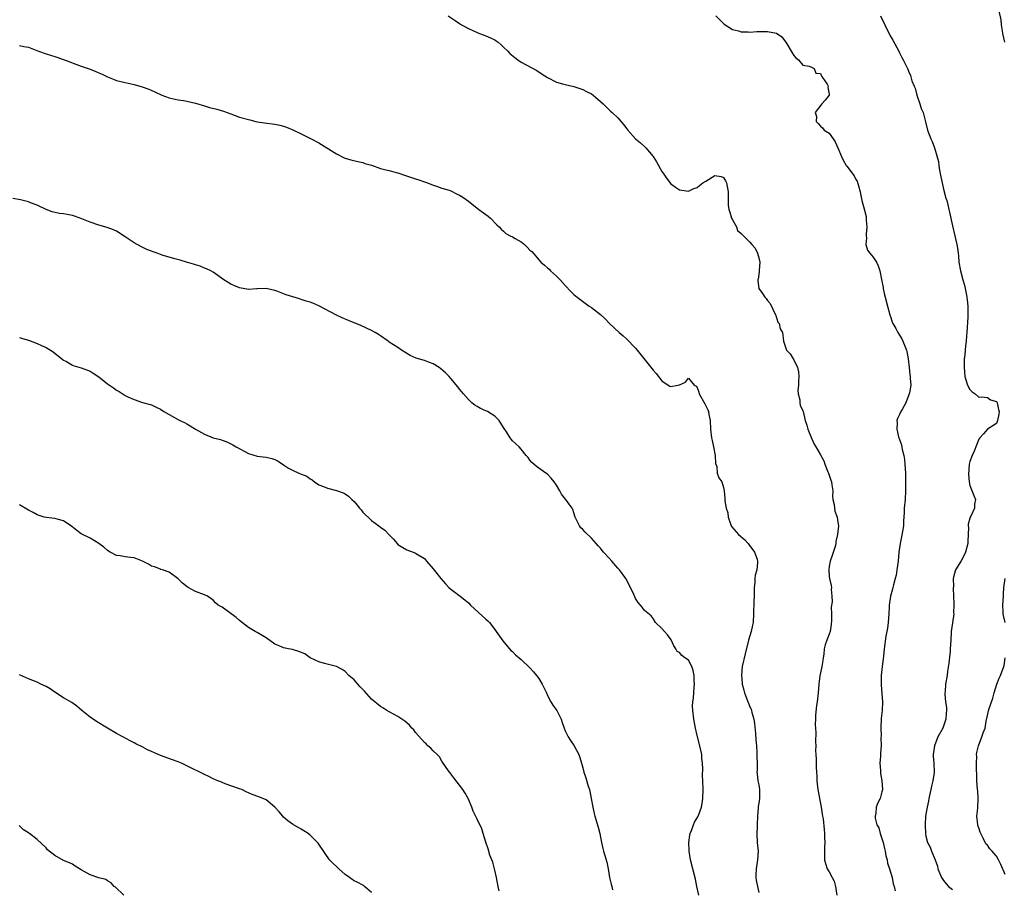
# Model space of a CAD drawing. Units: inches. Extents: x 2508000 to 2511000, y 1557000 to 1560000.
# Drawn here: x 2508521 to 2508745, y 1559415 to 1559612 of the extents above; entities that cross this region are included whole.
import ezdxf

# ---------------------------------------------------------------- set-up
doc = ezdxf.new("R2010")
doc.units = ezdxf.units.IN
doc.header["$MEASUREMENT"] = 0
doc.layers.add('LD25081557_2ft', color=150, linetype='Continuous')

msp = doc.modelspace()

# ---------------------------------------------------------------- linework, layer by layer
at = {"layer": 'LD25081557_2ft'}
for points, elevation in [([(2508744.93, 1559607), (2508744.51, 1559609), (2508744.41, 1559609.59), (2508744.21, 1559611), (2508744.11, 1559612.11), (2508743.57, 1559614.43)], 7276), ([(2508618.37, 1559613), (2508619.99, 1559611.99), (2508621, 1559611.27), (2508621.46, 1559611), (2508623, 1559610.16), (2508625, 1559609.23), (2508625.56, 1559609), (2508626.61, 1559608.61), (2508627, 1559608.49), (2508628.04, 1559608.04), (2508629, 1559607.56), (2508629.34, 1559607.34), (2508629.77, 1559607), (2508630.44, 1559606.44), (2508631, 1559605.92), (2508631.95, 1559605), (2508632.45, 1559604.45), (2508633.52, 1559603.52), (2508634.21, 1559603), (2508635, 1559602.5), (2508638.56, 1559600.56), (2508639.76, 1559599.76), (2508641, 1559598.96), (2508643, 1559597.96), (2508644.42, 1559597.58), (2508645, 1559597.4), (2508646.97, 1559596.97), (2508649, 1559596.29), (2508649.83, 1559595.83), (2508651, 1559595.24), (2508651.36, 1559595), (2508653, 1559593.53), (2508653.62, 1559593), (2508654.3, 1559592.3), (2508655.32, 1559591.32), (2508655.69, 1559591), (2508657, 1559589.8), (2508658.27, 1559588.27), (2508659, 1559587.35), (2508659.25, 1559587), (2508661, 1559585.07), (2508662.09, 1559584.09), (2508663.17, 1559583.17), (2508663.32, 1559583), (2508665, 1559581), (2508665.78, 1559579.78), (2508667, 1559577.64), (2508667.46, 1559577), (2508668.06, 1559576.06), (2508669, 1559574.81), (2508670.07, 1559574.07), (2508671, 1559573.46), (2508673, 1559573.13), (2508674.26, 1559573.74), (2508675, 1559573.94), (2508675.56, 1559574.44), (2508676.3, 1559575), (2508677, 1559575.41), (2508679, 1559576.67), (2508680.45, 1559576.45), (2508681, 1559576.28), (2508681.45, 1559575.45), (2508681.68, 1559575), (2508682.04, 1559573), (2508682.07, 1559572.07), (2508682.02, 1559571), (2508682.08, 1559569.92), (2508682.21, 1559569), (2508682.39, 1559568.39), (2508682.83, 1559567), (2508683, 1559566.64), (2508683.94, 1559565), (2508684.2, 1559564.2), (2508685, 1559563.52), (2508685.24, 1559563.24), (2508687, 1559561.53), (2508687.46, 1559561), (2508688.19, 1559560.19), (2508688.71, 1559559), (2508689, 1559557.94), (2508689.21, 1559557), (2508689.11, 1559555.11), (2508689.13, 1559554.87), (2508689, 1559554.16), (2508688.86, 1559553.14), (2508688.8, 1559553), (2508688.77, 1559552.77), (2508689.03, 1559551.03), (2508689.86, 1559549.86), (2508690.41, 1559549), (2508690.69, 1559548.69), (2508691, 1559548.26), (2508691.58, 1559547.58), (2508692.83, 1559545), (2508692.85, 1559544.85), (2508693.37, 1559543.37), (2508693.64, 1559543), (2508693.84, 1559541.84), (2508694.36, 1559541), (2508694.59, 1559539), (2508695.28, 1559537), (2508696.14, 1559536.14), (2508696.84, 1559535), (2508697, 1559534.8), (2508697.83, 1559533), (2508698.03, 1559532.03), (2508698.1, 1559531), (2508698.06, 1559529.94), (2508698, 1559529), (2508697.88, 1559527.88), (2508697.95, 1559527), (2508698.3, 1559525.7), (2508698.32, 1559525), (2508698.44, 1559524.44), (2508699, 1559523.2), (2508699.07, 1559523), (2508699.58, 1559521), (2508699.91, 1559519.91), (2508700.16, 1559519), (2508700.96, 1559516.96), (2508701.6, 1559515.6), (2508701.96, 1559515), (2508703, 1559513.18), (2508703.09, 1559513), (2508703.79, 1559511.79), (2508704.02, 1559511), (2508704.7, 1559509.3), (2508704.85, 1559509), (2508705.4, 1559507.4), (2508705.51, 1559507), (2508705.63, 1559506.37), (2508705.8, 1559505), (2508705.75, 1559503.75), (2508705.87, 1559503), (2508706.12, 1559501.88), (2508706.18, 1559501), (2508706.32, 1559500.32), (2508706.8, 1559499), (2508707, 1559497.87), (2508707.1, 1559497), (2508707, 1559495.7), (2508706.93, 1559495), (2508706.53, 1559493.47), (2508706.51, 1559493), (2508706.33, 1559492.33), (2508705.71, 1559490.29), (2508705.23, 1559489), (2508705, 1559487.75), (2508704.89, 1559487), (2508705, 1559485.57), (2508705.07, 1559485), (2508705.44, 1559483.44), (2508705.5, 1559483), (2508705.45, 1559482.55), (2508705.63, 1559481), (2508705.7, 1559479.7), (2508705.48, 1559478.52), (2508705.51, 1559477), (2508705.5, 1559475.5), (2508705.45, 1559474.55), (2508705.2, 1559473), (2508705, 1559472.37), (2508704.46, 1559471), (2508704.09, 1559469.91), (2508703.89, 1559469), (2508703.8, 1559467.8), (2508703.67, 1559467), (2508703.6, 1559466.4), (2508703.34, 1559465), (2508703, 1559463.56), (2508702.86, 1559462.86), (2508702.63, 1559461), (2508702.47, 1559459), (2508702.32, 1559457.68), (2508702.26, 1559457), (2508702.14, 1559456.14), (2508701.91, 1559453.91), (2508701.9, 1559453), (2508701.85, 1559451.85), (2508701.99, 1559450.01), (2508701.87, 1559447.87), (2508701.94, 1559447), (2508701.92, 1559445.92), (2508701.96, 1559445), (2508702.02, 1559444.02), (2508702.04, 1559441.96), (2508702.17, 1559440.17), (2508702.18, 1559439), (2508702.29, 1559438.29), (2508702.4, 1559437), (2508703.19, 1559433), (2508703.42, 1559431.42), (2508703.51, 1559431), (2508703.61, 1559430.39), (2508703.9, 1559427.9), (2508703.94, 1559427), (2508703.92, 1559426.08), (2508703.99, 1559425), (2508703.98, 1559423.98), (2508703.94, 1559423), (2508703.98, 1559422.02), (2508703.98, 1559421), (2508704.18, 1559420.18), (2508704.58, 1559419), (2508705, 1559418.32), (2508705.72, 1559417), (2508706.15, 1559416.15), (2508706.48, 1559415), (2508706.75, 1559413)], 7282), ([(2508679.25, 1559613), (2508681.14, 1559611.14), (2508683, 1559609.92), (2508684.4, 1559609.6), (2508685, 1559609.37), (2508686.62, 1559609.38), (2508687, 1559609.33), (2508688.56, 1559609.44), (2508689.46, 1559609.46), (2508691, 1559609.45), (2508693, 1559609.04), (2508694.27, 1559608.27), (2508695.11, 1559607.11), (2508695.15, 1559607), (2508695.36, 1559606.64), (2508696.38, 1559605), (2508696.63, 1559604.63), (2508697, 1559604), (2508697.44, 1559603.44), (2508698, 1559603), (2508699, 1559601.76), (2508700.44, 1559601.56), (2508701, 1559601.33), (2508701.57, 1559601), (2508701.99, 1559599.99), (2508703, 1559599.91), (2508703.27, 1559599.27), (2508703.51, 1559599), (2508704.55, 1559597.45), (2508704.75, 1559597), (2508704.69, 1559596.69), (2508705, 1559595.23), (2508705.01, 1559595), (2508705, 1559594.94), (2508704.13, 1559593.87), (2508703.32, 1559593), (2508701.82, 1559591), (2508702.11, 1559590.11), (2508702.08, 1559589), (2508702.51, 1559588.51), (2508703, 1559587.89), (2508703.51, 1559587.51), (2508703.88, 1559587), (2508705, 1559586.31), (2508705.91, 1559585), (2508706.39, 1559584.39), (2508707.01, 1559583.01), (2508707.78, 1559581), (2508708.16, 1559580.16), (2508708.84, 1559579), (2508709, 1559578.83), (2508710.65, 1559576.65), (2508711, 1559575.94), (2508711.39, 1559575.39), (2508711.65, 1559574.35), (2508712.04, 1559573), (2508712.17, 1559572.17), (2508712.44, 1559571), (2508713, 1559568.83), (2508713.4, 1559567.4), (2508713.44, 1559566.56), (2508713.56, 1559565), (2508713.38, 1559563.38), (2508713.4, 1559563), (2508713.5, 1559562.5), (2508713.32, 1559561), (2508713.73, 1559559.73), (2508714.25, 1559559), (2508715, 1559558.09), (2508715.75, 1559557), (2508716.12, 1559556.12), (2508716.55, 1559555), (2508716.93, 1559553.07), (2508717.24, 1559551.24), (2508717.3, 1559551), (2508717.58, 1559549.58), (2508717.75, 1559549), (2508718.25, 1559547), (2508718.77, 1559545), (2508719, 1559544.42), (2508719.36, 1559543.36), (2508719.5, 1559543), (2508720.14, 1559541.86), (2508720.6, 1559541), (2508721, 1559540.38), (2508721.51, 1559539.51), (2508721.78, 1559539), (2508722.27, 1559537.73), (2508722.59, 1559537), (2508722.67, 1559536.67), (2508722.98, 1559535), (2508723.16, 1559533), (2508723.34, 1559531.34), (2508723.4, 1559531), (2508723.4, 1559530.6), (2508723.54, 1559529), (2508723.28, 1559527.28), (2508723.22, 1559527), (2508722.42, 1559525), (2508721.65, 1559523.65), (2508721.3, 1559523), (2508721, 1559522.3), (2508720.57, 1559521.43), (2508720.42, 1559521), (2508720.44, 1559520.44), (2508720.35, 1559519), (2508720.77, 1559517.23), (2508721.42, 1559515.42), (2508721.61, 1559514.39), (2508721.97, 1559513), (2508722.09, 1559512.09), (2508722.23, 1559511), (2508722.33, 1559509), (2508722.39, 1559507), (2508722.39, 1559505), (2508722.25, 1559503), (2508722.07, 1559501), (2508722.06, 1559500.06), (2508721.92, 1559498.08), (2508721.88, 1559497), (2508721.48, 1559494.52), (2508721.11, 1559493), (2508720.81, 1559491), (2508720.66, 1559489), (2508720.42, 1559487), (2508720.21, 1559485.79), (2508720.01, 1559485), (2508719.59, 1559483.59), (2508719.47, 1559483), (2508719.42, 1559482.58), (2508718.92, 1559481), (2508718.63, 1559479), (2508718.63, 1559478.63), (2508718.53, 1559477), (2508718.38, 1559475), (2508718.26, 1559473.74), (2508718.11, 1559473), (2508717.91, 1559471.91), (2508717.53, 1559469), (2508717.34, 1559467.34), (2508717.25, 1559466.75), (2508717.04, 1559465), (2508716.83, 1559463), (2508716.8, 1559461), (2508716.83, 1559460.83), (2508717, 1559458.87), (2508717.13, 1559457), (2508717.04, 1559455.04), (2508716.81, 1559453.19), (2508716.71, 1559451), (2508716.79, 1559449.21), (2508716.78, 1559448.78), (2508716.81, 1559447), (2508716.7, 1559445.3), (2508716.64, 1559444.64), (2508716.55, 1559443), (2508716.66, 1559441.34), (2508716.66, 1559441), (2508716.68, 1559440.68), (2508716.98, 1559439), (2508717.12, 1559437), (2508717, 1559436.47), (2508716.6, 1559435), (2508716.03, 1559433.97), (2508715.71, 1559433), (2508715.62, 1559431.62), (2508715.44, 1559431), (2508715.45, 1559430.55), (2508715.87, 1559429), (2508716.28, 1559428.28), (2508716.56, 1559427), (2508717.24, 1559425), (2508717.61, 1559423.61), (2508717.76, 1559423), (2508717.91, 1559421.91), (2508718.17, 1559421), (2508718.27, 1559420.27), (2508718.71, 1559419), (2508719.35, 1559417), (2508719.58, 1559415.58), (2508719.74, 1559415), (2508719.98, 1559414.02)], 7280), ([(2508716.7, 1559613), (2508717.64, 1559611), (2508718.74, 1559608.74), (2508719, 1559608.26), (2508719.49, 1559607.49), (2508720.82, 1559605), (2508721, 1559604.6), (2508721.53, 1559603.53), (2508721.85, 1559603), (2508722.86, 1559600.86), (2508723, 1559600.42), (2508723.48, 1559599.48), (2508723.79, 1559598.21), (2508724.29, 1559597), (2508724.53, 1559596.53), (2508724.94, 1559595), (2508725.61, 1559593), (2508725.94, 1559591.94), (2508726.36, 1559591), (2508726.93, 1559588.93), (2508727.38, 1559587), (2508728.12, 1559585), (2508728.42, 1559584.42), (2508728.93, 1559583), (2508729.88, 1559579.88), (2508729.93, 1559579), (2508730.09, 1559577.91), (2508730.41, 1559576.41), (2508730.67, 1559575), (2508731, 1559573.56), (2508731.55, 1559571.55), (2508731.74, 1559571), (2508731.99, 1559570.01), (2508732.21, 1559569), (2508732.33, 1559568.33), (2508733, 1559565.23), (2508733.57, 1559563), (2508733.7, 1559562.3), (2508734, 1559561), (2508734.17, 1559560.17), (2508734.29, 1559559), (2508734.39, 1559558.39), (2508734.51, 1559557), (2508734.86, 1559555), (2508735.4, 1559553), (2508735.77, 1559551.77), (2508735.94, 1559551), (2508736.14, 1559549.86), (2508736.33, 1559549), (2508736.4, 1559548.4), (2508736.51, 1559547), (2508736.5, 1559545.5), (2508736.51, 1559545), (2508736.49, 1559544.49), (2508736.27, 1559541), (2508736.2, 1559540.2), (2508736.12, 1559539), (2508736.02, 1559537.98), (2508735.91, 1559537), (2508735.81, 1559535.81), (2508735.72, 1559535), (2508735.67, 1559534.33), (2508735.68, 1559533), (2508735.85, 1559531), (2508736.46, 1559529), (2508737, 1559528), (2508737.49, 1559527.49), (2508738.21, 1559527), (2508739, 1559526.31), (2508739.62, 1559526.38), (2508741, 1559526.21), (2508741.69, 1559525.69), (2508743, 1559525.26), (2508743.16, 1559525), (2508743.49, 1559523.49), (2508743.65, 1559523), (2508743.57, 1559522.43), (2508743.26, 1559521), (2508743, 1559520.3), (2508741, 1559519.02), (2508740.07, 1559517.93), (2508739.24, 1559517), (2508739, 1559516.7), (2508737.99, 1559514.01), (2508737.47, 1559513), (2508737, 1559511.61), (2508736.86, 1559511), (2508736.7, 1559508.7), (2508736.84, 1559507), (2508737, 1559506.22), (2508737.89, 1559503.89), (2508738.25, 1559503), (2508738.06, 1559501.94), (2508738.01, 1559501), (2508737.17, 1559499.17), (2508737.05, 1559498.95), (2508737, 1559498.75), (2508736.6, 1559497.4), (2508736.58, 1559497), (2508736.66, 1559496.66), (2508736.63, 1559495), (2508736.52, 1559493.48), (2508736.55, 1559493), (2508735.96, 1559491), (2508735.66, 1559490.34), (2508735, 1559489.08), (2508733.74, 1559487), (2508733.3, 1559485.3), (2508733.2, 1559485), (2508733.23, 1559483.23), (2508733.19, 1559482.81), (2508733.3, 1559481), (2508733.36, 1559479.36), (2508733.36, 1559479), (2508733.3, 1559477.3), (2508733.31, 1559477), (2508733.04, 1559474.96), (2508732.76, 1559473), (2508732.76, 1559472.76), (2508732.64, 1559471), (2508732.53, 1559469), (2508732.48, 1559468.48), (2508732.24, 1559465.76), (2508731.93, 1559463.93), (2508731.82, 1559463), (2508731.45, 1559461), (2508731.34, 1559459.34), (2508731.29, 1559459), (2508731.28, 1559458.72), (2508731.46, 1559457), (2508731.68, 1559455.68), (2508731.67, 1559455), (2508731.58, 1559454.42), (2508731.52, 1559453), (2508731, 1559451.41), (2508730.83, 1559451), (2508729.73, 1559449), (2508728.93, 1559447), (2508728.62, 1559445), (2508728.63, 1559444.63), (2508728.78, 1559443), (2508728.9, 1559440.9), (2508728.6, 1559439), (2508728.24, 1559437.76), (2508728.13, 1559437), (2508727.69, 1559435), (2508727.61, 1559434.39), (2508727.27, 1559433), (2508726.93, 1559430.93), (2508726.81, 1559429), (2508726.81, 1559428.81), (2508726.89, 1559427), (2508727, 1559426.44), (2508727.38, 1559425), (2508727.93, 1559423.93), (2508728.29, 1559423), (2508729.13, 1559421), (2508729.59, 1559419.59), (2508729.73, 1559419), (2508730.54, 1559417), (2508731, 1559416.36), (2508731.61, 1559415.61), (2508732.14, 1559415), (2508733, 1559414.25)], 7278), ([(2508521, 1559606.28), (2508521.95, 1559606.05), (2508523, 1559605.88), (2508525.27, 1559605), (2508527, 1559604.36), (2508529, 1559603.76), (2508531, 1559603.12), (2508535, 1559601.58), (2508537, 1559600.87), (2508538.34, 1559600.34), (2508539, 1559600.06), (2508539.73, 1559599.73), (2508541, 1559599.12), (2508542.51, 1559598.51), (2508543, 1559598.32), (2508545, 1559597.86), (2508547, 1559597.42), (2508548.85, 1559596.85), (2508550.34, 1559596.34), (2508551.75, 1559595.75), (2508553.33, 1559595), (2508555, 1559594.38), (2508557, 1559593.93), (2508558.27, 1559593.73), (2508559, 1559593.64), (2508561, 1559593.16), (2508563, 1559592.51), (2508564.19, 1559592.19), (2508565.79, 1559591.79), (2508567.33, 1559591.33), (2508569, 1559590.69), (2508571, 1559589.97), (2508573.33, 1559589.33), (2508574.66, 1559589), (2508575, 1559588.92), (2508576.65, 1559588.65), (2508579, 1559588.38), (2508580.14, 1559588.14), (2508581, 1559587.93), (2508581.66, 1559587.66), (2508583.06, 1559587.06), (2508585, 1559586.14), (2508587.3, 1559585), (2508589, 1559584.1), (2508593, 1559581.6), (2508594.73, 1559580.73), (2508595, 1559580.61), (2508596.25, 1559580.25), (2508597.85, 1559579.85), (2508599, 1559579.62), (2508599.46, 1559579.46), (2508601.01, 1559579.01), (2508603, 1559578.32), (2508603.94, 1559578.06), (2508605, 1559577.8), (2508606.62, 1559577.38), (2508607, 1559577.3), (2508608.72, 1559576.72), (2508611, 1559575.91), (2508611.7, 1559575.7), (2508613, 1559575.25), (2508613.71, 1559575), (2508615, 1559574.49), (2508615.72, 1559574.28), (2508617, 1559573.85), (2508618.63, 1559573.37), (2508619, 1559573.24), (2508620.48, 1559572.48), (2508621, 1559572.25), (2508621.74, 1559571.74), (2508623, 1559570.85), (2508625.41, 1559569), (2508627.47, 1559567.47), (2508628.06, 1559567), (2508629.5, 1559565.5), (2508630.01, 1559565), (2508630.48, 1559564.48), (2508631, 1559564.01), (2508631.54, 1559563.54), (2508632.46, 1559563), (2508633, 1559562.72), (2508633.66, 1559562.34), (2508635, 1559561.6), (2508635.72, 1559561), (2508636.39, 1559560.39), (2508637, 1559559.72), (2508637.39, 1559559.39), (2508638.33, 1559558.33), (2508639, 1559557.51), (2508639.5, 1559557), (2508640.33, 1559556.33), (2508641, 1559555.68), (2508641.36, 1559555.36), (2508641.7, 1559555), (2508643, 1559553.83), (2508643.83, 1559553), (2508645, 1559551.66), (2508646.29, 1559550.29), (2508647, 1559549.6), (2508647.71, 1559549), (2508650.47, 1559547), (2508651, 1559546.66), (2508653, 1559545.06), (2508654.08, 1559544.08), (2508655.1, 1559543), (2508657.25, 1559541), (2508658.21, 1559540.21), (2508659, 1559539.49), (2508661, 1559537.42), (2508661.37, 1559537), (2508665, 1559532.41), (2508665.66, 1559531.66), (2508667, 1559530.01), (2508668.44, 1559529), (2508668.78, 1559528.78), (2508669, 1559528.71), (2508670.59, 1559529), (2508671, 1559529.1), (2508672.32, 1559529.68), (2508673, 1559530.61), (2508674.35, 1559529), (2508674.77, 1559528.77), (2508675, 1559528.44), (2508675.38, 1559527.38), (2508675.48, 1559527), (2508676.75, 1559524.75), (2508677.43, 1559523.43), (2508677.57, 1559523), (2508677.65, 1559522.35), (2508677.93, 1559521), (2508678.02, 1559519), (2508678.25, 1559517), (2508678.41, 1559516.41), (2508678.7, 1559515), (2508679.08, 1559513), (2508679.19, 1559511.19), (2508679.5, 1559510.5), (2508679.58, 1559509), (2508679.92, 1559507.92), (2508680.6, 1559507), (2508681, 1559505.72), (2508681.17, 1559505), (2508681.28, 1559503.28), (2508681.26, 1559503), (2508681.27, 1559502.73), (2508681.57, 1559501), (2508681.96, 1559499.96), (2508682.05, 1559499), (2508682.57, 1559497.43), (2508682.74, 1559497), (2508682.84, 1559496.84), (2508684.43, 1559495), (2508685.84, 1559493.84), (2508686.58, 1559493), (2508686.76, 1559492.76), (2508688.03, 1559491), (2508688.61, 1559489.39), (2508688.72, 1559489), (2508688.68, 1559488.68), (2508688.53, 1559487), (2508688.2, 1559485.8), (2508688.09, 1559485), (2508688.1, 1559484.1), (2508687.98, 1559483), (2508687.95, 1559482.05), (2508687.96, 1559481), (2508687.88, 1559479.88), (2508687.79, 1559477), (2508687.7, 1559475), (2508687.6, 1559474.4), (2508687.3, 1559473), (2508686.67, 1559471), (2508685.88, 1559467.88), (2508685.21, 1559465), (2508685.05, 1559463), (2508685.23, 1559461.23), (2508685.24, 1559461), (2508685.62, 1559459.62), (2508685.75, 1559459), (2508686.21, 1559457.79), (2508686.53, 1559457), (2508686.68, 1559456.68), (2508687, 1559455.85), (2508687.28, 1559455.28), (2508687.36, 1559455), (2508687.43, 1559454.57), (2508687.86, 1559453), (2508688.01, 1559452.01), (2508688.23, 1559449.77), (2508688.33, 1559448.33), (2508688.47, 1559447), (2508688.58, 1559445.42), (2508688.6, 1559445), (2508688.58, 1559444.58), (2508688.61, 1559443), (2508688.63, 1559441.37), (2508688.59, 1559441), (2508688.61, 1559440.61), (2508688.82, 1559439), (2508689, 1559438.09), (2508689.17, 1559437), (2508689.15, 1559435), (2508689, 1559433.95), (2508688.85, 1559433.15), (2508688.85, 1559432.85), (2508688.69, 1559431), (2508688.66, 1559429), (2508688.63, 1559428.63), (2508688.58, 1559427), (2508688.66, 1559425), (2508688.84, 1559423), (2508688.74, 1559421), (2508688.43, 1559419), (2508688.35, 1559417.65), (2508688.35, 1559417), (2508688.43, 1559416.43), (2508688.68, 1559415), (2508689, 1559413.64)], 7284), ([(2508675.38, 1559413), (2508674.95, 1559415), (2508674.63, 1559416.63), (2508673.48, 1559421), (2508673.15, 1559423), (2508673.15, 1559423.15), (2508673.1, 1559425), (2508673.32, 1559426.68), (2508673.4, 1559427), (2508673.69, 1559427.69), (2508674.14, 1559429), (2508674.42, 1559429.58), (2508675.18, 1559430.82), (2508675.26, 1559431), (2508675.37, 1559431.37), (2508676, 1559433), (2508676.17, 1559433.83), (2508676.3, 1559435), (2508676.36, 1559437), (2508676.31, 1559439), (2508676.24, 1559440.24), (2508676.28, 1559441.72), (2508676.21, 1559443), (2508676.08, 1559444.08), (2508676.03, 1559445), (2508675.64, 1559447), (2508675, 1559449.34), (2508674.6, 1559451), (2508674.23, 1559453), (2508674.01, 1559455), (2508673.97, 1559455.97), (2508674, 1559457), (2508674.17, 1559457.83), (2508674.29, 1559460.29), (2508674.39, 1559461), (2508674.34, 1559461.66), (2508674.29, 1559463), (2508674.12, 1559464.12), (2508673.76, 1559465), (2508673, 1559466.44), (2508672.17, 1559467), (2508671.52, 1559467.52), (2508671, 1559468.16), (2508670.45, 1559468.45), (2508670.15, 1559469), (2508669.7, 1559469.7), (2508669.09, 1559471.09), (2508668.22, 1559472.23), (2508667.54, 1559473), (2508667, 1559473.68), (2508665.56, 1559475), (2508665, 1559475.91), (2508664.51, 1559476.51), (2508663, 1559477.77), (2508662.5, 1559478.5), (2508662.1, 1559479), (2508661.58, 1559479.58), (2508661, 1559480.49), (2508660.83, 1559480.83), (2508660.59, 1559481.41), (2508659.85, 1559483), (2508658.86, 1559484.86), (2508658.77, 1559485), (2508657.31, 1559487), (2508657, 1559487.4), (2508655.57, 1559489), (2508655, 1559489.68), (2508653.71, 1559491), (2508653.38, 1559491.38), (2508653, 1559491.92), (2508652.49, 1559492.49), (2508652.08, 1559493), (2508651, 1559494.18), (2508649.58, 1559495.58), (2508649, 1559496.16), (2508648.59, 1559496.59), (2508648.25, 1559497), (2508647.59, 1559498.41), (2508647.29, 1559499), (2508647, 1559499.94), (2508646.73, 1559500.73), (2508646.59, 1559501), (2508645.9, 1559501.9), (2508645.18, 1559503), (2508645.09, 1559503.09), (2508644.19, 1559504.19), (2508643.8, 1559505), (2508643, 1559506.26), (2508642.48, 1559507), (2508641.85, 1559507.85), (2508641, 1559508.76), (2508640.63, 1559509), (2508639, 1559510.15), (2508638.48, 1559510.48), (2508637.86, 1559511), (2508637.41, 1559511.41), (2508637, 1559511.93), (2508636.56, 1559512.56), (2508636.15, 1559513), (2508635, 1559514.46), (2508634.52, 1559515), (2508633.74, 1559515.74), (2508633, 1559516.32), (2508632.69, 1559516.69), (2508632.47, 1559517), (2508631.63, 1559518.37), (2508631.12, 1559519.12), (2508631, 1559519.35), (2508630, 1559521), (2508629, 1559521.95), (2508627.32, 1559523), (2508627, 1559523.15), (2508625.72, 1559523.72), (2508625, 1559524.15), (2508624.45, 1559524.45), (2508623.76, 1559525), (2508623, 1559525.73), (2508621.9, 1559527), (2508621.5, 1559527.5), (2508621, 1559528.1), (2508620.62, 1559528.62), (2508619, 1559530.51), (2508618.6, 1559531), (2508617.83, 1559531.83), (2508616.74, 1559532.74), (2508616.36, 1559533), (2508615, 1559533.87), (2508614.15, 1559534.15), (2508613, 1559534.62), (2508611.13, 1559535.13), (2508609.74, 1559535.74), (2508607.78, 1559537), (2508607, 1559537.54), (2508605, 1559538.8), (2508604.75, 1559539), (2508603, 1559540.23), (2508602.56, 1559540.56), (2508601.84, 1559541), (2508601, 1559541.46), (2508598.56, 1559542.56), (2508595.72, 1559543.72), (2508594.32, 1559544.32), (2508593, 1559544.91), (2508589.02, 1559547.02), (2508587.63, 1559547.63), (2508587, 1559547.88), (2508586.13, 1559548.13), (2508585, 1559548.51), (2508584.61, 1559548.61), (2508581.56, 1559549.56), (2508579.68, 1559550.32), (2508579, 1559550.55), (2508577, 1559551.03), (2508575.09, 1559550.91), (2508574.91, 1559550.91), (2508573, 1559550.76), (2508571, 1559551.12), (2508569.67, 1559551.67), (2508569, 1559551.99), (2508568.37, 1559552.37), (2508567.42, 1559553), (2508565, 1559554.72), (2508564.48, 1559555), (2508563.48, 1559555.48), (2508563, 1559555.65), (2508562.05, 1559556.05), (2508561, 1559556.37), (2508560.54, 1559556.54), (2508558.93, 1559557), (2508557.46, 1559557.46), (2508556.26, 1559557.74), (2508553.41, 1559558.59), (2508552.24, 1559559), (2508551.35, 1559559.35), (2508551, 1559559.46), (2508549.9, 1559559.9), (2508549, 1559560.3), (2508547.68, 1559561), (2508547, 1559561.4), (2508545, 1559562.75), (2508544.58, 1559563), (2508543.64, 1559563.64), (2508543, 1559564), (2508542.34, 1559564.34), (2508540.87, 1559564.87), (2508539, 1559565.43), (2508537, 1559566.08), (2508535.17, 1559566.83), (2508533.47, 1559567.47), (2508533, 1559567.61), (2508531.81, 1559567.81), (2508531, 1559567.96), (2508530.05, 1559568.05), (2508528.43, 1559568.43), (2508527, 1559568.99), (2508525, 1559569.98), (2508523.5, 1559570.5), (2508523, 1559570.72), (2508521.16, 1559571.16), (2508519.46, 1559571.46)], 7286), ([(2508521, 1559539.82), (2508521.65, 1559539.65), (2508523, 1559539.22), (2508525, 1559538.5), (2508525.96, 1559538.04), (2508527, 1559537.57), (2508528.6, 1559536.6), (2508530.6, 1559535), (2508531, 1559534.7), (2508531.64, 1559534.36), (2508533, 1559533.59), (2508533.42, 1559533.42), (2508535, 1559532.93), (2508537, 1559532.19), (2508537.73, 1559531.73), (2508539, 1559530.89), (2508541, 1559529.3), (2508542.37, 1559528.37), (2508543, 1559527.88), (2508543.59, 1559527.59), (2508545, 1559526.69), (2508545.63, 1559526.37), (2508547, 1559525.72), (2508548.9, 1559525.1), (2508550.64, 1559524.64), (2508551, 1559524.53), (2508552.03, 1559524.03), (2508553, 1559523.51), (2508553.79, 1559523), (2508555, 1559522.31), (2508557.42, 1559521), (2508558.49, 1559520.49), (2508559, 1559520.21), (2508559.76, 1559519.76), (2508560.97, 1559519), (2508563, 1559517.86), (2508565, 1559517), (2508566.62, 1559516.62), (2508567, 1559516.47), (2508568.13, 1559516.13), (2508569.46, 1559515.46), (2508570.19, 1559515), (2508573, 1559513.46), (2508575, 1559512.88), (2508577, 1559512.66), (2508578.31, 1559512.31), (2508579, 1559512.1), (2508579.74, 1559511.74), (2508581, 1559510.88), (2508582.13, 1559510.13), (2508583, 1559509.64), (2508584.44, 1559509), (2508584.86, 1559508.86), (2508586.27, 1559508.27), (2508587, 1559507.72), (2508587.46, 1559507.46), (2508588.05, 1559507), (2508589, 1559506.35), (2508590.05, 1559505.95), (2508591, 1559505.57), (2508593, 1559505.03), (2508594.51, 1559504.51), (2508595, 1559504.26), (2508595.77, 1559503.77), (2508596.49, 1559503), (2508597, 1559502.57), (2508597.74, 1559501.74), (2508598.26, 1559501), (2508598.61, 1559500.61), (2508599, 1559500.12), (2508601, 1559498.21), (2508602.66, 1559497), (2508603, 1559496.71), (2508604, 1559496), (2508605, 1559494.97), (2508606, 1559494), (2508606.79, 1559493), (2508607, 1559492.8), (2508608.09, 1559492.09), (2508609, 1559491.54), (2508610.42, 1559491), (2508611, 1559490.8), (2508611.58, 1559490.42), (2508613, 1559489.55), (2508613.49, 1559489), (2508615, 1559487.22), (2508616.72, 1559485), (2508617.79, 1559483.79), (2508618.55, 1559483), (2508619, 1559482.6), (2508621.16, 1559481), (2508622.18, 1559480.18), (2508623, 1559479.48), (2508623.5, 1559479), (2508627, 1559475.81), (2508627.4, 1559475.4), (2508627.77, 1559475), (2508629, 1559473.43), (2508629.32, 1559473), (2508630.83, 1559470.83), (2508632.68, 1559468.68), (2508633, 1559468.42), (2508633.69, 1559467.69), (2508635, 1559466.6), (2508637, 1559464.69), (2508637.77, 1559463.77), (2508638.47, 1559463), (2508639, 1559462.28), (2508639.8, 1559461), (2508640.72, 1559459), (2508641, 1559458.43), (2508641.76, 1559457), (2508642.21, 1559456.21), (2508643.07, 1559455), (2508644.06, 1559453), (2508644.31, 1559452.31), (2508644.75, 1559451), (2508645, 1559450.4), (2508645.71, 1559449), (2508646.21, 1559448.21), (2508647.03, 1559447), (2508648.08, 1559445), (2508648.34, 1559444.34), (2508648.73, 1559443), (2508649, 1559441.98), (2508649.22, 1559441), (2508649.66, 1559439.66), (2508650.22, 1559437.78), (2508650.49, 1559437), (2508650.92, 1559435), (2508651.26, 1559433), (2508651.58, 1559431.58), (2508651.72, 1559431), (2508652.48, 1559428.48), (2508652.85, 1559427), (2508653.22, 1559425), (2508653.59, 1559423.59), (2508653.71, 1559423), (2508654.04, 1559422.04), (2508654.47, 1559420.47), (2508654.77, 1559419), (2508655.11, 1559417), (2508655.47, 1559415.47), (2508655.57, 1559415), (2508655.78, 1559414.22)], 7288), ([(2508630, 1559414), (2508629.77, 1559415), (2508629.36, 1559417), (2508629, 1559418.7), (2508628.52, 1559420.52), (2508628.32, 1559421), (2508627.91, 1559422.09), (2508627.5, 1559423.5), (2508626.96, 1559425.04), (2508626.36, 1559427), (2508626.06, 1559428.06), (2508625, 1559430.29), (2508624.09, 1559432.09), (2508623.75, 1559433), (2508622.97, 1559435), (2508622.23, 1559436.23), (2508621.73, 1559437), (2508619.71, 1559439.71), (2508619, 1559440.57), (2508618.83, 1559440.83), (2508618.68, 1559441), (2508617.94, 1559442.06), (2508617, 1559443.47), (2508616.45, 1559444.45), (2508615.9, 1559445), (2508615, 1559445.82), (2508614.45, 1559446.45), (2508613.79, 1559447), (2508613.4, 1559447.4), (2508613, 1559447.76), (2508612.43, 1559448.43), (2508611, 1559450.02), (2508610.58, 1559450.58), (2508610.16, 1559451), (2508609.64, 1559451.64), (2508609, 1559452.16), (2508608.56, 1559452.56), (2508607.85, 1559453), (2508607, 1559453.62), (2508606.12, 1559454.12), (2508605, 1559454.7), (2508604.49, 1559455), (2508603.58, 1559455.58), (2508603, 1559455.89), (2508601, 1559457.57), (2508599.39, 1559459.39), (2508599, 1559459.77), (2508598.42, 1559460.42), (2508597.85, 1559461), (2508597.46, 1559461.46), (2508597, 1559461.96), (2508595.86, 1559463), (2508595, 1559463.86), (2508594.32, 1559464.32), (2508593, 1559465.01), (2508590.3, 1559465.7), (2508589, 1559466.06), (2508587, 1559467.01), (2508585.86, 1559467.86), (2508584.46, 1559468.46), (2508583, 1559468.86), (2508582.13, 1559469), (2508581, 1559469.24), (2508580.55, 1559469.45), (2508579, 1559470.07), (2508577, 1559471.55), (2508576.1, 1559472.1), (2508575, 1559472.75), (2508574.53, 1559473), (2508573, 1559473.86), (2508571, 1559475.44), (2508570.19, 1559476.19), (2508567, 1559478.47), (2508566.12, 1559479), (2508565.52, 1559479.52), (2508565, 1559480.11), (2508564.49, 1559480.49), (2508563.67, 1559481), (2508563, 1559481.35), (2508561, 1559482.06), (2508559.34, 1559483), (2508559.11, 1559483.11), (2508557.99, 1559483.99), (2508557, 1559484.99), (2508555, 1559486.5), (2508553.48, 1559487), (2508553.1, 1559487.1), (2508553, 1559487.12), (2508551.66, 1559487.66), (2508551, 1559487.83), (2508550.29, 1559488.29), (2508548.95, 1559488.95), (2508547, 1559489.7), (2508546.17, 1559489.83), (2508545, 1559489.93), (2508543.82, 1559490.18), (2508543, 1559490.24), (2508541.54, 1559491), (2508541, 1559491.37), (2508540.16, 1559492.16), (2508538.97, 1559492.97), (2508537, 1559494.23), (2508535, 1559495.22), (2508533.97, 1559495.97), (2508532.85, 1559496.85), (2508531, 1559498.14), (2508529.51, 1559498.49), (2508529, 1559498.66), (2508527, 1559498.88), (2508526.54, 1559499), (2508525, 1559499.49), (2508524.04, 1559500.04), (2508523, 1559500.58), (2508521, 1559501.8)], 7290), ([(2508744.98, 1559475), (2508744.62, 1559476.62), (2508744.56, 1559477), (2508744.57, 1559477.43), (2508744.48, 1559479), (2508744.62, 1559481), (2508744.62, 1559481.38), (2508744.73, 1559483), (2508744.98, 1559485)], 7276), ([(2508745, 1559417.7), (2508743.99, 1559419.99), (2508743.53, 1559421), (2508743, 1559421.89), (2508742.47, 1559422.47), (2508742.09, 1559423), (2508741.56, 1559423.56), (2508741, 1559424.34), (2508740.65, 1559424.65), (2508740.02, 1559425.98), (2508739.44, 1559427), (2508739.31, 1559427.31), (2508739, 1559428.3), (2508738.81, 1559428.81), (2508738.76, 1559429), (2508738.56, 1559431), (2508738.76, 1559432.76), (2508738.88, 1559435), (2508738.76, 1559436.76), (2508738.73, 1559437), (2508738.59, 1559439), (2508738.54, 1559440.54), (2508738.49, 1559441.5), (2508738.46, 1559443), (2508738.53, 1559444.53), (2508738.52, 1559445), (2508738.57, 1559445.43), (2508738.97, 1559447), (2508739.74, 1559449), (2508740.04, 1559449.96), (2508740.43, 1559451), (2508740.78, 1559453), (2508740.83, 1559453.17), (2508741.26, 1559455.26), (2508742.18, 1559457.82), (2508742.48, 1559459), (2508743.08, 1559461), (2508743.62, 1559462.38), (2508743.94, 1559463), (2508744.74, 1559465), (2508744.79, 1559465.21), (2508744.99, 1559467)], 7276), ([(2508601, 1559413.62), (2508599.39, 1559415), (2508599.17, 1559415.17), (2508599, 1559415.25), (2508597.89, 1559415.89), (2508597, 1559416.27), (2508596.57, 1559416.57), (2508595.99, 1559417), (2508595, 1559417.7), (2508593.52, 1559419), (2508593, 1559419.52), (2508592.23, 1559420.23), (2508591.44, 1559421), (2508590.48, 1559422.48), (2508588.85, 1559424.85), (2508588.72, 1559425), (2508587, 1559426.67), (2508586.57, 1559427), (2508585.61, 1559427.61), (2508585, 1559428.02), (2508583, 1559429.15), (2508581.94, 1559429.94), (2508581, 1559430.77), (2508580.79, 1559431), (2508579.97, 1559431.97), (2508579, 1559433.05), (2508577, 1559434.7), (2508575.36, 1559435.36), (2508573.88, 1559435.88), (2508572.5, 1559436.5), (2508571.48, 1559437), (2508571, 1559437.18), (2508570.74, 1559437.26), (2508567.69, 1559438.31), (2508567, 1559438.6), (2508566.74, 1559438.74), (2508566.08, 1559439), (2508565.33, 1559439.33), (2508565, 1559439.45), (2508563.98, 1559439.98), (2508563, 1559440.42), (2508559, 1559442.44), (2508557.81, 1559443), (2508557, 1559443.36), (2508555.76, 1559443.76), (2508553, 1559444.79), (2508551, 1559445.66), (2508550.05, 1559446.05), (2508549, 1559446.63), (2508547.42, 1559447.42), (2508547, 1559447.66), (2508546.1, 1559448.1), (2508544.45, 1559449), (2508543, 1559449.75), (2508540.99, 1559451), (2508538.49, 1559452.49), (2508537, 1559453.45), (2508535.13, 1559455), (2508533.98, 1559455.98), (2508532.84, 1559456.84), (2508531, 1559457.89), (2508529, 1559459.19), (2508527.92, 1559459.92), (2508527, 1559460.44), (2508525.8, 1559461), (2508525, 1559461.43), (2508523, 1559462.22), (2508521, 1559463.12)], 7292), ([(2508544.69, 1559413), (2508542.8, 1559414.8), (2508542.52, 1559415), (2508541.78, 1559415.78), (2508541, 1559416.24), (2508540.56, 1559416.56), (2508539, 1559416.95), (2508537, 1559417.62), (2508535, 1559418.77), (2508533.62, 1559419.62), (2508533, 1559420.05), (2508532.34, 1559420.34), (2508531, 1559420.91), (2508529, 1559421.99), (2508527.34, 1559423.34), (2508527, 1559423.74), (2508525, 1559425.66), (2508523.21, 1559427), (2508523.08, 1559427.08), (2508523, 1559427.15), (2508521.88, 1559427.88), (2508520.88, 1559428.88)], 7294)]:
    msp.add_lwpolyline(points, dxfattribs=dict(at, elevation=elevation))

doc.saveas('drawing.dxf')
